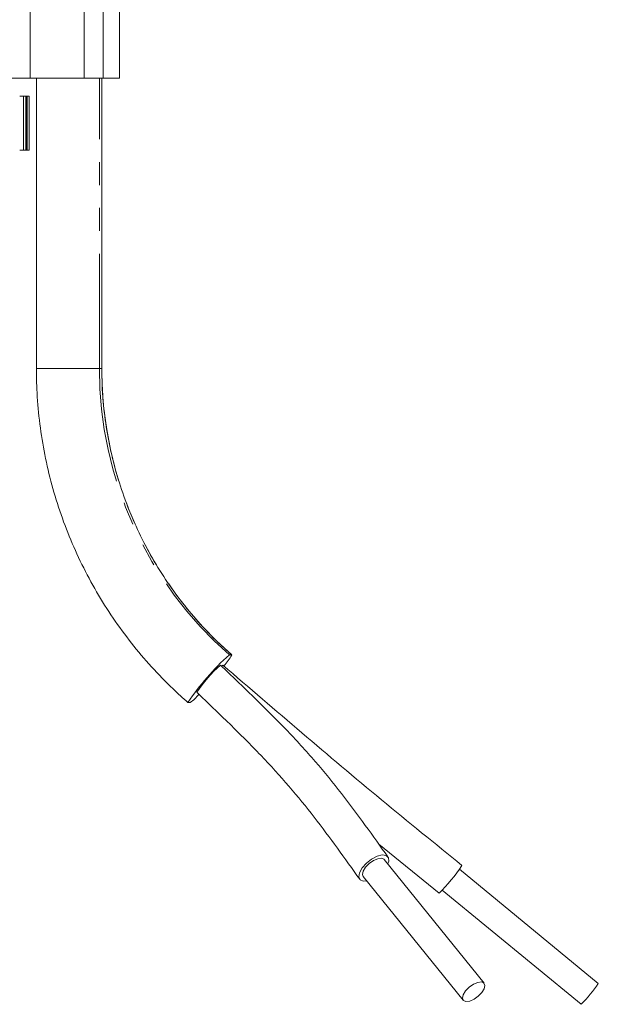
# Model space of a CAD drawing. Units: millimetres. Extents: x -43 to 593, y 5 to 329.
# Drawn here: x 0 to 32, y 216 to 271 of the extents above; entities that cross this region are included whole.
import ezdxf

# ---------------------------------------------------------------- set-up
doc = ezdxf.new("R2010")
doc.units = ezdxf.units.MM
doc.linetypes.add('PHANTOM', pattern=[12.7, 6.35, -1.27, 1.27, -1.27, 1.27, -1.27])

msp = doc.modelspace()

# ---------------------------------------------------------------- linework, layer by layer
at = {"color": 8, "linetype": 'PHANTOM', "lineweight": 0}
for p, q in [((3.091, 298.992), (3.091, 267.435)), ((4.133, 298.992), (4.133, 267.435)), ((3.931, 251.347), (3.931, 267.435)), ((4.061, 251.347), (4.061, 267.435)), ((-0.282, 263.435), (-0.282, 266.435)), ((-0.15, 263.435), (-0.15, 266.435)), ((-0.119, 263.435), (-0.119, 266.435)), ((-0.08, 263.435), (-0.08, 266.435)), ((0.034, 263.435), (0.034, 266.435)), ((0.041, 263.435), (0.041, 266.435)), ((3.931, 251.347), (0.434, 251.347)), ((4.061, 251.347), (3.931, 251.347)), ((4.064, 251.347), (4.061, 251.347))]:
    msp.add_line(p, q, dxfattribs=at)
at = {"color": 7, "linetype": 'Continuous', "lineweight": 15}
for p, q in [((5.047, 267.435), (5.047, 298.992)), ((0.086, 267.435), (0.086, 286.02)), ((0.086, 267.435), (-14.632, 267.435)), ((0.086, 267.435), (3.091, 267.435)), ((0.434, 267.435), (0.434, 251.347)), ((3.091, 267.435), (4.133, 267.435)), ((4.064, 251.347), (4.064, 267.435)), ((4.133, 267.435), (5.047, 267.435)), ((-0.282, 266.435), (-0.491, 266.435)), ((-0.15, 266.435), (-0.282, 266.435)), ((-0.119, 266.435), (-0.15, 266.435)), ((-0.118, 266.435), (-0.119, 266.435)), ((-0.118, 263.435), (-0.118, 266.435)), ((-0.08, 266.435), (-0.118, 266.435)), ((0.034, 266.435), (-0.08, 266.435)), ((0.041, 266.435), (0.034, 266.435)), ((0.041, 263.435), (0.041, 266.435)), ((0.041, 266.435), (0.041, 266.435)), ((-0.282, 263.435), (-0.491, 263.435)), ((-0.15, 263.435), (-0.282, 263.435)), ((-0.119, 263.435), (-0.15, 263.435)), ((-0.118, 263.435), (-0.119, 263.435)), ((-0.08, 263.435), (-0.118, 263.435)), ((0.034, 263.435), (-0.08, 263.435)), ((0.041, 263.435), (0.034, 263.435)), ((0.041, 263.435), (0.041, 263.435)), ((11.266, 235.475), (11.135, 235.475)), ((8.84, 232.836), (8.971, 232.836)), ((19.422, 224.988), (22.764, 222.266)), ((25.269, 217.28), (19.728, 224.133)), ((18.562, 223.19), (24.102, 216.337)), ((31.596, 217.273), (23.893, 223.602)), ((22.941, 222.443), (30.643, 216.114))]:
    msp.add_line(p, q, dxfattribs=at)
at = {"color": 7, "linetype": 'Continuous', "lineweight": 15, "flags": 128}
for points in [[(10.774, 234.909), (10.706, 234.858), (10.706, 234.858)], [(18.385, 223.014), (18.314, 223.177), (18.354, 223.406), (18.502, 223.67), (18.736, 223.932), (19.026, 224.158), (19.331, 224.317), (19.612, 224.388), (19.829, 224.36), (19.955, 224.238), (19.97, 224.038), (19.925, 223.89)], [(19.728, 224.133), (19.715, 224.148), (19.574, 224.206), (19.368, 224.182), (19.127, 224.078), (18.89, 223.911), (18.691, 223.706), (18.562, 223.494), (18.521, 223.308), (18.562, 223.19)], [(18.758, 222.947), (18.56, 222.938), (18.385, 223.014)], [(25.255, 217.294), (25.114, 217.353), (24.908, 217.328), (24.668, 217.224), (24.43, 217.057), (24.231, 216.852), (24.102, 216.64), (24.061, 216.454), (24.116, 216.322), (24.257, 216.264), (24.463, 216.289), (24.703, 216.392), (24.941, 216.56), (25.139, 216.765), (25.269, 216.976), (25.309, 217.162), (25.255, 217.294)]]:
    msp.add_lwpolyline(points, dxfattribs=at)
at = {"color": 8, "linetype": 'PHANTOM', "lineweight": 0}
for centre in [(25.004, 251.342), (25.135, 251.342)]:
    msp.add_arc(centre, 21.074, 179.9866, 228.8436, dxfattribs=at)
at = {"color": 7, "linetype": 'Continuous', "lineweight": 15}
for centre, radius, start, end in [((20.039, 225.412), 13.436, 131.5054, 146.459), ((8.87, 236.727), 2.704, 316.8537, 332.3992), ((15.609, 229.254), 7.526, 131.285, 146.5502), ((7.387, 234.991), 2.674, 306.3125, 320.2723), ((15.663, 229.397), 10.063, 314.8759, 326.2822), ((25.53, 221.286), 7.273, 314.6679, 326.5058)]:
    msp.add_arc(centre, radius, start, end, dxfattribs=at)
for points, knots in [([(0.434, 251.347), (0.438, 251.034), (0.448, 250.148), (0.559, 248.692), (0.802, 246.99), (1.166, 245.308), (1.646, 243.657), (2.24, 242.043), (2.945, 240.474), (3.758, 238.959), (4.675, 237.504), (5.691, 236.117), (6.802, 234.806), (7.858, 233.716), (8.56, 233.086), (8.837, 232.838)], [0, 0, 0, 0, 0.0447434, 0.126742, 0.2087523, 0.2907624, 0.3727723, 0.4547816, 0.5367904, 0.6187983, 0.7008053, 0.7828114, 0.8648164, 0.9468202, 1, 1, 1, 1]), ([(11.269, 235.473), (11.07, 235.652), (10.475, 236.184), (9.546, 237.134), (8.519, 238.349), (7.587, 239.64), (6.754, 240.997), (6.027, 242.413), (5.408, 243.881), (4.902, 245.391), (4.51, 246.935), (4.238, 248.504), (4.088, 249.978), (4.072, 250.928), (4.064, 251.347)], [0, 0, 0, 0, 0.044744, 0.133273, 0.221816, 0.310357, 0.398896, 0.487433, 0.575969, 0.664503, 0.753036, 0.841567, 0.930098, 1, 1, 1, 1]), ([(19.929, 224.283), (19.514, 224.864), (18.687, 226.024), (17.377, 227.78), (15.932, 229.562), (14.286, 231.362), (12.494, 233.143), (11.263, 234.319), (10.645, 234.909)], [0, 0, 0, 0, 0.167803, 0.334909, 0.500994, 0.666728, 0.833033, 1, 1, 1, 1]), ([(24.034, 223.811), (22.542, 225.017), (19.56, 227.43), (15.151, 231.15), (12.235, 233.655), (10.776, 234.909)], [0, 0, 0, 0, 0.333096, 0.666313, 1, 1, 1, 1]), ([(9.33, 233.402), (9.941, 232.818), (11.151, 231.662), (12.897, 229.924), (14.48, 228.186), (15.867, 226.467), (17.142, 224.754), (17.953, 223.615), (18.362, 223.041)], [0, 0, 0, 0, 0.169149, 0.335132, 0.497886, 0.661981, 0.829674, 1, 1, 1, 1])]:
    msp.add_open_spline(points, degree=3, knots=knots, dxfattribs=at)

doc.saveas('drawing.dxf')
